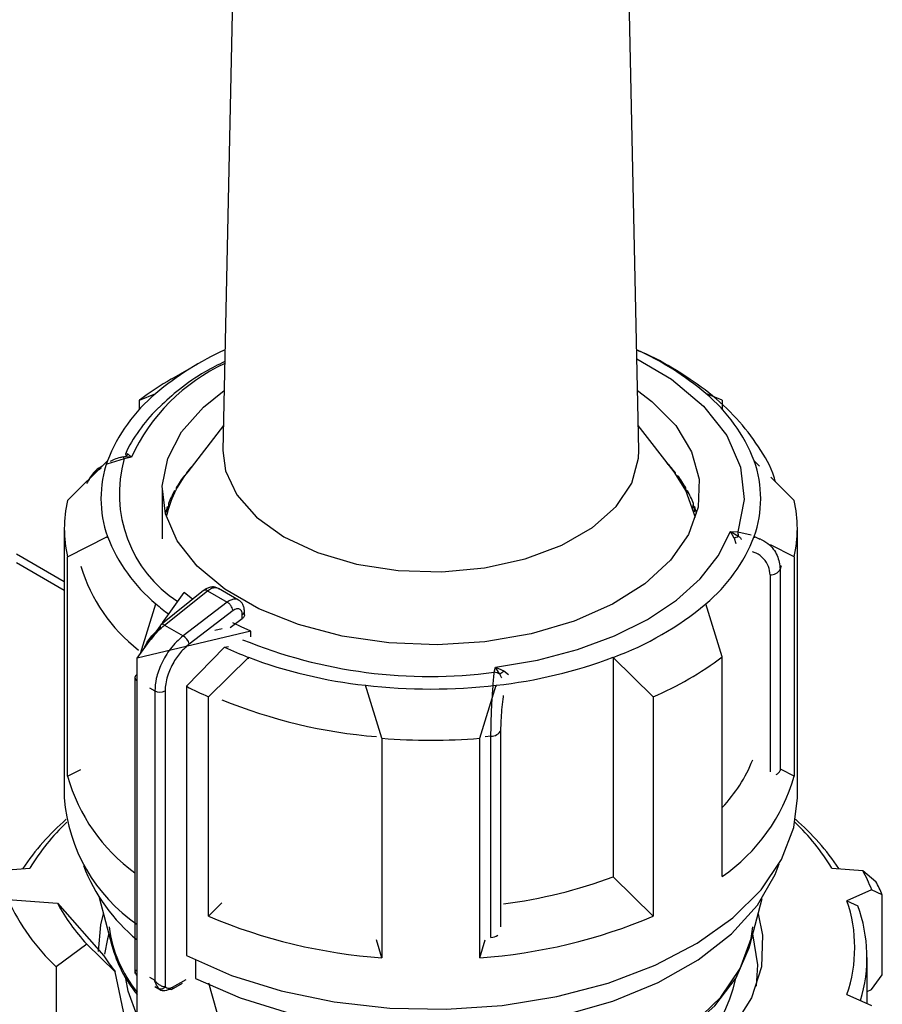
# Model space of a CAD drawing. Units: millimetres. Extents: x 50 to 2082, y 50 to 33210468.
# Drawn here: x 1878 to 1896, y 1120 to 1141 of the extents above; entities that cross this region are included whole.
import ezdxf

# ---------------------------------------------------------------- set-up
doc = ezdxf.new("R2010")
doc.units = ezdxf.units.MM
doc.header["$LTSCALE"] = 5

msp = doc.modelspace()

# ---------------------------------------------------------------- linework, layer by layer
at = {"color": 7, "linetype": 'Continuous', "lineweight": 25}
for p, q in [((1882.503, 1143.697), (1882.248, 1131.795)), ((1890.756, 1131.795), (1890.502, 1143.697)), ((1881.729, 1133.563), (1881.198, 1133.257)), ((1891.806, 1133.257), (1891.276, 1133.563)), ((1880.539, 1132.822), (1880.878, 1132.963)), ((1892.465, 1132.822), (1892.127, 1132.963)), ((1880.539, 1132.634), (1880.539, 1132.822)), ((1892.465, 1132.822), (1892.465, 1132.634)), ((1882.259, 1132.303), (1881.527, 1131.358)), ((1891.478, 1131.358), (1890.746, 1132.303)), ((1880.177, 1131.655), (1880.151, 1131.647)), ((1880.376, 1131.659), (1880.216, 1131.664)), ((1880.376, 1131.659), (1880.228, 1131.627)), ((1880.306, 1131.721), (1880.376, 1131.659)), ((1879.069, 1130.773), (1879.886, 1131.581)), ((1880.228, 1131.627), (1879.876, 1131.513)), ((1893.226, 1131.474), (1893.118, 1131.581)), ((1881.452, 1131.256), (1881.44, 1131.255)), ((1881.461, 1131.269), (1881.461, 1131.284)), ((1881.502, 1131.337), (1881.502, 1131.325)), ((1891.51, 1131.316), (1891.51, 1131.337)), ((1891.551, 1131.284), (1891.551, 1131.259)), ((1891.572, 1131.255), (1891.553, 1131.256)), ((1893.935, 1130.773), (1893.457, 1131.247)), ((1881.006, 1130.991), (1881.006, 1129.986)), ((1881.256, 1130.945), (1881.244, 1130.944)), ((1881.256, 1130.926), (1881.256, 1130.945)), ((1881.26, 1130.933), (1881.26, 1130.972)), ((1881.291, 1131.028), (1881.291, 1130.994)), ((1891.717, 1131.001), (1891.721, 1131.003)), ((1891.717, 1130.988), (1891.717, 1131.001)), ((1891.721, 1131.003), (1891.721, 1131.028)), ((1891.749, 1130.945), (1891.749, 1130.926)), ((1891.768, 1130.943), (1891.749, 1130.945)), ((1891.752, 1130.972), (1891.752, 1130.947)), ((1881.116, 1130.552), (1881.116, 1130.651)), ((1881.137, 1130.708), (1881.137, 1130.625)), ((1891.871, 1130.68), (1891.875, 1130.682)), ((1891.871, 1130.614), (1891.871, 1130.68)), ((1891.875, 1130.682), (1891.875, 1130.708)), ((1891.896, 1130.651), (1891.896, 1130.625)), ((1881.006, 1130.602), (1881.003, 1130.601)), ((1881.112, 1130.623), (1881.106, 1130.622)), ((1881.112, 1130.539), (1881.112, 1130.623)), ((1891.892, 1130.623), (1891.892, 1130.539)), ((1891.906, 1130.621), (1891.892, 1130.623)), ((1879.002, 1130.196), (1879.002, 1124.684)), ((1892.636, 1130.137), (1892.784, 1130.132)), ((1892.706, 1130.003), (1892.636, 1130.137)), ((1892.636, 1130.137), (1892.796, 1130.042)), ((1892.784, 1130.132), (1893.057, 1130.067)), ((1894.002, 1124.684), (1894.002, 1130.196)), ((1879.069, 1129.619), (1879.886, 1130.036)), ((1879.886, 1130.004), (1879.886, 1130.036)), ((1892.706, 1130.003), (1892.743, 1129.892)), ((1893.118, 1130.036), (1893.118, 1130.007)), ((1893.241, 1129.973), (1893.118, 1130.036)), ((1893.935, 1129.619), (1893.452, 1129.866)), ((1879.002, 1129.106), (1878.026, 1129.67)), ((1878.026, 1129.501), (1879.002, 1128.937)), ((1879.069, 1125.128), (1879.069, 1129.619)), ((1893.935, 1129.619), (1893.935, 1125.128)), ((1893.443, 1129.247), (1893.443, 1125.219)), ((1893.67, 1129.431), (1893.651, 1129.365)), ((1893.651, 1129.365), (1893.651, 1125.247)), ((1881.853, 1128.929), (1880.98, 1128.228)), ((1881.012, 1128.268), (1881.455, 1128.885)), ((1881.056, 1128.222), (1881.931, 1128.923)), ((1881.931, 1128.923), (1882.335, 1128.69)), ((1882.57, 1128.734), (1882.156, 1128.973)), ((1880.561, 1127.639), (1880.878, 1128.654)), ((1882.335, 1128.69), (1881.434, 1128.004)), ((1892.465, 1127.57), (1892.127, 1128.654)), ((1882.456, 1128.517), (1881.559, 1127.833)), ((1882.643, 1128.353), (1882.643, 1128.44)), ((1882.689, 1128.429), (1882.689, 1128.502)), ((1882.399, 1128.173), (1882.643, 1128.353)), ((1880.492, 1127.543), (1880.968, 1128.207)), ((1881.056, 1128.222), (1881.434, 1128.004)), ((1882.817, 1128.099), (1881.497, 1127.783)), ((1882.231, 1128.146), (1882.08, 1128.11)), ((1882.817, 1127.984), (1882.817, 1128.099)), ((1881.496, 1127.783), (1880.492, 1127.543)), ((1881.504, 1126.968), (1882.283, 1127.767)), ((1882.283, 1127.767), (1882.361, 1127.786)), ((1880.492, 1119.582), (1880.492, 1127.543)), ((1882.771, 1127.561), (1881.953, 1126.754)), ((1882.771, 1127.529), (1882.771, 1127.561)), ((1890.234, 1127.561), (1890.234, 1123.07)), ((1891.051, 1126.754), (1890.234, 1127.561)), ((1892.465, 1123.079), (1892.465, 1127.57)), ((1887.801, 1127.255), (1887.824, 1127.359)), ((1887.824, 1127.359), (1887.994, 1127.283)), ((1887.91, 1127.222), (1887.824, 1127.359)), ((1887.994, 1127.283), (1888.093, 1127.207)), ((1880.446, 1127.147), (1880.446, 1121.092)), ((1880.49, 1121.161), (1880.49, 1127.086)), ((1880.49, 1127.086), (1880.492, 1127.085)), ((1880.747, 1126.937), (1880.854, 1126.876)), ((1880.854, 1126.876), (1880.854, 1120.951)), ((1881.065, 1126.875), (1881.065, 1120.822)), ((1881.504, 1126.968), (1881.504, 1121.457)), ((1885.502, 1125.905), (1885.164, 1126.989)), ((1885.164, 1126.989), (1885.164, 1126.957)), ((1887.502, 1125.905), (1887.841, 1126.989)), ((1887.841, 1126.958), (1887.841, 1126.989)), ((1881.953, 1122.263), (1881.953, 1126.754)), ((1891.051, 1126.754), (1891.051, 1122.263)), ((1887.937, 1122.044), (1887.937, 1126.068)), ((1885.502, 1125.905), (1885.502, 1121.414)), ((1887.502, 1121.414), (1887.502, 1125.905)), ((1887.732, 1125.948), (1887.615, 1125.937)), ((1887.732, 1121.83), (1887.732, 1125.948)), ((1879.069, 1125.128), (1879.344, 1125.268)), ((1893.935, 1125.128), (1893.668, 1125.264)), ((1877.666, 1123.201), (1878.298, 1123.249)), ((1894.707, 1123.249), (1895.339, 1123.201)), ((1895.339, 1123.201), (1895.611, 1122.977)), ((1891.051, 1122.263), (1890.234, 1123.07)), ((1895.522, 1122.805), (1895.017, 1122.581)), ((1895.74, 1122.698), (1895.522, 1122.805)), ((1877.848, 1122.607), (1878.861, 1122.53)), ((1879.718, 1122.647), (1879.977, 1121.662)), ((1893.027, 1121.662), (1893.282, 1122.629)), ((1895.74, 1121.065), (1895.74, 1122.698)), ((1878.861, 1122.53), (1879.811, 1121.454)), ((1882.229, 1122.535), (1881.953, 1122.263)), ((1895.017, 1122.581), (1895.238, 1122.475)), ((1879.461, 1121.694), (1878.839, 1121.226)), ((1880.044, 1121.128), (1879.461, 1121.694)), ((1885.502, 1121.414), (1885.389, 1121.778)), ((1887.502, 1121.414), (1887.616, 1121.777)), ((1895.427, 1120.481), (1895.427, 1121.418)), ((1878.839, 1121.226), (1878.839, 1118.777)), ((1881.685, 1121.366), (1881.685, 1120.991)), ((1880.267, 1120.055), (1880.044, 1121.128)), ((1880.49, 1121.161), (1880.492, 1121.16)), ((1880.747, 1121.013), (1880.854, 1120.951)), ((1895.522, 1120.764), (1895.74, 1121.065)), ((1880.857, 1120.822), (1880.972, 1120.756)), ((1881.194, 1120.764), (1881.422, 1120.892)), ((1881.218, 1120.811), (1881.497, 1120.968)), ((1882.329, 1119.613), (1881.957, 1120.89)), ((1895.017, 1120.663), (1895.522, 1120.439)), ((1895.427, 1120.722), (1895.522, 1120.764))]:
    msp.add_line(p, q, dxfattribs=at)
at = {"color": 7, "linetype": 'Continuous', "lineweight": 25, "flags": 128}
for points in [[(1890.716, 1133.67), (1891.427, 1133.251), (1892.082, 1132.704), (1892.558, 1132.099), (1892.838, 1131.455), (1892.914, 1130.792), (1892.784, 1130.132)], [(1890.73, 1133.025), (1891.027, 1132.799), (1891.513, 1132.304), (1891.839, 1131.767), (1891.993, 1131.205), (1891.971, 1130.636), (1891.773, 1130.078), (1891.406, 1129.55), (1890.882, 1129.068), (1890.217, 1128.648), (1889.432, 1128.303), (1888.553, 1128.044), (1887.609, 1127.881), (1886.629, 1127.817), (1885.645, 1127.855), (1884.689, 1127.994), (1883.792, 1128.23), (1882.981, 1128.554), (1882.284, 1128.956), (1881.722, 1129.424), (1881.314, 1129.943), (1881.074, 1130.495), (1881.007, 1131.063), (1881.118, 1131.628), (1881.401, 1132.173), (1881.849, 1132.681), (1882.274, 1133.02)], [(1882.248, 1131.795), (1882.3, 1131.38), (1882.53, 1130.884), (1882.934, 1130.427), (1883.494, 1130.028), (1884.185, 1129.705), (1884.978, 1129.471), (1885.837, 1129.339), (1886.725, 1129.312), (1887.603, 1129.392), (1888.434, 1129.576), (1889.18, 1129.856), (1889.809, 1130.219), (1890.293, 1130.649), (1890.612, 1131.129), (1890.751, 1131.636), (1890.756, 1131.795)], [(1891.918, 1130.426), (1891.722, 1130.978), (1891.478, 1131.358)], [(1887.824, 1127.359), (1888.686, 1127.504), (1889.504, 1127.719), (1890.26, 1127.999), (1890.939, 1128.338), (1891.528, 1128.73), (1892.013, 1129.167), (1892.385, 1129.639), (1892.636, 1130.137)], [(1881.636, 1128.748), (1881.601, 1128.774), (1881.455, 1128.885)], [(1882.817, 1128.099), (1882.624, 1128.183), (1882.449, 1128.266)], [(1881.504, 1121.457), (1882.422, 1121.051), (1883.438, 1120.733), (1884.526, 1120.508), (1885.661, 1120.382), (1886.817, 1120.358), (1887.964, 1120.438), (1889.078, 1120.618), (1890.129, 1120.895), (1891.095, 1121.261), (1891.952, 1121.71), (1892.679, 1122.228), (1893.259, 1122.805), (1893.679, 1123.427), (1893.929, 1124.079), (1894.002, 1124.684)], [(1881.686, 1120.991), (1882.6, 1120.592), (1883.611, 1120.28), (1884.694, 1120.065), (1885.822, 1119.951), (1886.968, 1119.941), (1888.102, 1120.035), (1889.196, 1120.231), (1890.223, 1120.524), (1891.157, 1120.907), (1891.975, 1121.37), (1892.657, 1121.902), (1893.185, 1122.489), (1893.546, 1123.117), (1893.627, 1123.332)], [(1879.704, 1121.54), (1879.75, 1122.086), (1879.807, 1122.309)], [(1893.198, 1122.309), (1893.288, 1121.873), (1893.268, 1121.228), (1893.065, 1120.594), (1892.685, 1119.988), (1892.139, 1119.426), (1891.44, 1118.923), (1890.608, 1118.493), (1889.666, 1118.147), (1888.638, 1117.895), (1887.552, 1117.744), (1886.913, 1117.704)], [(1881.952, 1119.522), (1882.24, 1119.373), (1883.127, 1119.007), (1884.107, 1118.731), (1885.151, 1118.551), (1886.233, 1118.473), (1887.322, 1118.499), (1888.389, 1118.628), (1889.405, 1118.857), (1890.341, 1119.179), (1891.173, 1119.586), (1891.877, 1120.066), (1892.435, 1120.607), (1892.831, 1121.193), (1893.055, 1121.809), (1893.093, 1122.045)], [(1879.915, 1121.9), (1879.885, 1121.798), (1879.826, 1121.489)], [(1893.163, 1120.833), (1893.195, 1121.267), (1893.09, 1121.9)], [(1881.914, 1119.496), (1882.039, 1119.428), (1882.9, 1119.042), (1883.859, 1118.743), (1884.891, 1118.54), (1885.966, 1118.437), (1887.056, 1118.438), (1888.131, 1118.542), (1889.162, 1118.748), (1890.12, 1119.048), (1890.979, 1119.435), (1891.716, 1119.899), (1892.311, 1120.426), (1892.748, 1121.002), (1893.014, 1121.613), (1893.027, 1121.662)], [(1880.492, 1120.225), (1880.309, 1120.73), (1880.264, 1120.99)]]:
    msp.add_lwpolyline(points, dxfattribs=at)
at = {"color": 7, "linetype": 'Continuous', "lineweight": 25}
for centre, radius, start, end in [((1884.791, 1128.323), 6.07, 114.3057, 130.139), ((1888.296, 1128.453), 5.917, 49.655, 65.9003), ((1883.922, 1130.034), 3.9, 114.7943, 155.3883), ((1884.373, 1127.732), 6.373, 119.8835, 126.987), ((1882.997, 1130.396), 3.328, 129.539, 159.1408), ((1890.008, 1130.396), 3.328, 20.8592, 50.461), ((1880.159, 1131.851), 0.196, 286.709, 318.3423), ((1879.999, 1131.573), 0.235, 13.3596, 22.8257), ((1882.054, 1130.808), 2.301, 160.3811, 199.6189), ((1882.766, 1130.91), 2.638, 164.223, 236.8384), ((1883.838, 1129.49), 2.978, 138.2676, 141.6539), ((1889.121, 1129.445), 3.047, 38.3827, 43.2699), ((1890.951, 1130.808), 2.301, 340.3811, 19.6189), ((1883.253, 1129.972), 2.213, 141.23, 167.7877), ((1883.524, 1129.728), 2.584, 142.9688, 149.7879), ((1889.488, 1129.728), 2.584, 30.2121, 37.0312), ((1883.203, 1129.91), 2.215, 151.3229, 158.8802), ((1889.657, 1129.804), 2.383, 28.6079, 30.1371), ((1889.809, 1129.91), 2.215, 21.1198, 28.6771), ((1881.528, 1130.196), 2.525, 166.7858, 193.2142), ((1883.005, 1129.986), 2.003, 160.6068, 164.9648), ((1889.934, 1129.935), 2.076, 19.3754, 21.0518), ((1890.004, 1129.985), 2.005, 15.0377, 19.3907), ((1891.477, 1130.196), 2.525, 346.7858, 13.2142), ((1892.56, 1130.461), 0.481, 287.6404, 299.3599), ((1892.231, 1130.012), 0.566, 3.1096, 12.2518), ((1882.997, 1131.221), 3.328, 200.8592, 230.461), ((1890.008, 1131.221), 3.328, 309.539, 339.1408), ((1882.603, 1130.403), 3.403, 196.6328, 232.2822), ((1893.452, 1129.475), 0.228, 267.943, 331.2716), ((1881.888, 1128.87), 0.0686, 51.4965, 120.3011), ((1884.073, 1132.331), 4.871, 229.0114, 232.9524), ((1888.062, 1133.51), 6.333, 290.0604, 309.9342), ((1882.614, 1128.509), 0.075, 292.8543, 354.4164), ((1881.022, 1128.191), 0.0562, 138.7764, 198.0667), ((1881.013, 1128.17), 0.0678, 50.9757, 119.766), ((1881.281, 1127.761), 0.287, 14.5092, 57.7182), ((1886.488, 1137.32), 10.151, 247.7818, 277.4336), ((1885.581, 1134.913), 7.871, 245.2236, 249.0772), ((1886.264, 1136.881), 9.953, 249.4509, 263.6529), ((1886.74, 1136.881), 9.953, 276.347, 290.5491), ((1888.254, 1133.231), 7.056, 293.3521, 306.6425), ((1887.756, 1126.912), 0.346, 63.6018, 82.6251), ((1887.443, 1127.949), 0.865, 302.7219, 309.5864), ((1880.521, 1127.14), 0.0744, 115.2337, 174.5882), ((1880.52, 1127.153), 0.074, 185.0693, 246.2508), ((1880.96, 1127.081), 0.231, 242.6497, 296.8602), ((1885.211, 1134.161), 8.092, 242.7333, 246.2626), ((1886.502, 1138.514), 11.602, 263.3757, 276.6243), ((1886.251, 1136.525), 10.622, 247.7414, 265.3463), ((1887.739, 1126.171), 0.223, 268.2424, 332.5384), ((1886.502, 1138.813), 12.947, 265.5701, 274.4299), ((1890.204, 1126.626), 3.11, 316.649, 338.0006), ((1893.505, 1125.307), 0.158, 293.1795, 337.7075), ((1882.606, 1126.123), 3.674, 195.7219, 234.0008), ((1890.36, 1126.142), 3.717, 304.5117, 344.1681), ((1882.455, 1124.947), 3.462, 184.3486, 235.4651), ((1882.315, 1120.463), 5.003, 130.8757, 146.3006), ((1890.69, 1120.463), 5.003, 33.6994, 49.1243), ((1882.22, 1120.87), 4.587, 133.6772, 148.7547), ((1890.752, 1120.844), 4.628, 31.3132, 46.2549), ((1882.789, 1124.592), 3.631, 200.8073, 230.7562), ((1892.058, 1121.438), 3.725, 21.5392, 28.2577), ((1886.756, 1132.34), 9.9, 277.1689, 290.5672), ((1892.209, 1121.228), 3.824, 22.5952, 27.2017), ((1881.842, 1124.427), 4.389, 204.4952, 226.825), ((1882.318, 1124.377), 3.919, 208.115, 223.2051), ((1892.224, 1121.622), 2.953, 341.0477, 18.9523), ((1892.388, 1121.419), 3.039, 343.1632, 20.3274), ((1886.25, 1132.387), 10.998, 247.0031, 266.1008), ((1886.754, 1132.387), 10.998, 273.8992, 292.9969), ((1882.572, 1122.395), 2.677, 187.5239, 218.9995), ((1887.71, 1122.15), 0.321, 274.0785, 300.8194), ((1882.607, 1122.381), 2.726, 195.2792, 219.1139), ((1882.759, 1123.323), 3.491, 212.3731, 218.947), ((1880.535, 1121.091), 0.0657, 210.8414, 228.7158), ((1889.315, 1121.756), 3.51, 291.4491, 347.4003), ((1880.978, 1120.877), 0.103, 246.5221, 327.2149)]:
    msp.add_arc(centre, radius, start, end, dxfattribs=at)
for points, knots in [([(1893.554, 1131.151), (1893.545, 1131.184), (1893.479, 1131.439), (1893.214, 1131.882), (1892.774, 1132.462), (1892.208, 1132.983), (1891.545, 1133.433), (1891.039, 1133.719), (1890.742, 1133.835), (1890.713, 1133.847)], [0, 0, 0, 0, 0.028223, 0.215391, 0.406609, 0.599513, 0.791228, 0.97933, 1, 1, 1, 1]), ([(1882.287, 1133.617), (1882.15, 1133.547), (1881.812, 1133.374), (1881.36, 1133.064), (1881.085, 1132.809), (1880.955, 1132.688)], [0, 0, 0, 0, 0.263094, 0.650117, 1, 1, 1, 1]), ([(1880.955, 1132.688), (1880.939, 1132.673), (1880.768, 1132.524), (1880.531, 1132.201), (1880.311, 1131.887), (1880.253, 1131.715), (1880.252, 1131.711)], [0, 0, 0, 0, 0.049292, 0.514698, 0.989639, 1, 1, 1, 1]), ([(1880.214, 1131.665), (1880.128, 1131.646), (1880.033, 1131.624), (1879.95, 1131.575), (1879.942, 1131.57)], [0, 0, 0, 0, 0.896305, 1, 1, 1, 1]), ([(1880.216, 1131.664), (1880.198, 1131.661), (1880.174, 1131.658), (1880.155, 1131.647), (1880.15, 1131.645)], [0, 0, 0, 0, 0.76655, 1, 1, 1, 1]), ([(1880.257, 1131.717), (1880.258, 1131.72), (1880.267, 1131.738), (1880.288, 1131.729), (1880.306, 1131.721)], [0, 0, 0, 0, 0.14451, 1, 1, 1, 1]), ([(1879.779, 1131.475), (1879.765, 1131.467), (1879.668, 1131.412), (1879.57, 1131.32), (1879.52, 1131.226), (1879.512, 1131.211)], [0, 0, 0, 0, 0.131612, 0.85467, 1, 1, 1, 1]), ([(1879.76, 1131.432), (1879.708, 1131.4), (1879.574, 1131.318), (1879.503, 1131.192), (1879.459, 1131.116)], [0, 0, 0, 0, 0.389836, 1, 1, 1, 1]), ([(1892.796, 1130.042), (1892.814, 1130.026), (1892.838, 1130.005), (1892.857, 1129.98), (1892.862, 1129.974)], [0, 0, 0, 0, 0.766882, 1, 1, 1, 1]), ([(1893.227, 1129.993), (1893.287, 1129.961), (1893.445, 1129.876), (1893.611, 1129.654), (1893.638, 1129.461), (1893.651, 1129.365)], [0, 0, 0, 0, 0.23563, 0.62234, 1, 1, 1, 1]), ([(1893.443, 1129.247), (1893.437, 1129.307), (1893.424, 1129.428), (1893.318, 1129.581), (1893.2, 1129.683), (1893.109, 1129.714), (1893.083, 1129.723)], [0, 0, 0, 0, 0.293941, 0.588536, 0.884135, 1, 1, 1, 1]), ([(1882.135, 1128.979), (1882.116, 1128.987), (1882.071, 1129.006), (1881.995, 1129), (1881.919, 1128.975), (1881.876, 1128.945), (1881.855, 1128.93)], [0, 0, 0, 0, 0.225526, 0.513713, 0.766291, 1, 1, 1, 1]), ([(1881.931, 1128.923), (1881.96, 1128.943), (1882.016, 1128.98), (1882.09, 1128.992), (1882.137, 1128.986), (1882.155, 1128.972), (1882.157, 1128.97)], [0, 0, 0, 0, 0.352328, 0.669631, 0.951819, 1, 1, 1, 1]), ([(1882.566, 1128.733), (1882.556, 1128.739), (1882.531, 1128.754), (1882.478, 1128.755), (1882.409, 1128.739), (1882.36, 1128.707), (1882.335, 1128.69)], [0, 0, 0, 0, 0.163436, 0.422075, 0.700938, 1, 1, 1, 1]), ([(1882.456, 1128.517), (1882.454, 1128.528), (1882.448, 1128.552), (1882.43, 1128.59), (1882.408, 1128.623), (1882.386, 1128.649), (1882.361, 1128.673), (1882.344, 1128.684), (1882.335, 1128.69)], [0, 0, 0, 0, 0.180494, 0.408853, 0.542535, 0.687589, 0.841384, 1, 1, 1, 1]), ([(1882.689, 1128.502), (1882.687, 1128.526), (1882.684, 1128.575), (1882.659, 1128.641), (1882.621, 1128.698), (1882.584, 1128.723), (1882.567, 1128.735)], [0, 0, 0, 0, 0.247209, 0.501387, 0.754815, 1, 1, 1, 1]), ([(1882.643, 1128.44), (1882.643, 1128.453), (1882.641, 1128.479), (1882.629, 1128.511), (1882.611, 1128.535), (1882.587, 1128.549), (1882.559, 1128.556), (1882.527, 1128.553), (1882.492, 1128.541), (1882.468, 1128.525), (1882.456, 1128.517)], [0, 0, 0, 0, 0.127415, 0.255476, 0.376224, 0.500303, 0.621452, 0.745029, 0.871454, 1, 1, 1, 1]), ([(1882.687, 1128.429), (1882.687, 1128.421), (1882.687, 1128.403), (1882.671, 1128.376), (1882.651, 1128.36), (1882.643, 1128.353)], [0, 0, 0, 0, 0.271126, 0.691984, 1, 1, 1, 1]), ([(1880.639, 1127.748), (1880.646, 1127.765), (1880.688, 1127.866), (1880.805, 1128.021), (1880.918, 1128.126), (1880.969, 1128.174)], [0, 0, 0, 0, 0.09967, 0.590486, 1, 1, 1, 1]), ([(1880.788, 1127.926), (1880.792, 1127.934), (1880.862, 1128.056), (1880.963, 1128.142), (1881.056, 1128.222)], [0, 0, 0, 0, 0.067169, 1, 1, 1, 1]), ([(1881.434, 1128.004), (1881.344, 1127.92), (1881.17, 1127.76), (1880.983, 1127.439), (1880.873, 1127.136), (1880.86, 1126.959), (1880.854, 1126.876)], [0, 0, 0, 0, 0.286387, 0.548563, 0.786456, 1, 1, 1, 1]), ([(1881.559, 1127.833), (1881.506, 1127.786), (1881.388, 1127.684), (1881.226, 1127.456), (1881.122, 1127.221), (1881.072, 1127.02), (1881.067, 1126.923), (1881.065, 1126.875)], [0, 0, 0, 0, 0.196842, 0.432762, 0.70449, 0.852188, 1, 1, 1, 1]), ([(1887.732, 1125.948), (1887.733, 1126.053), (1887.736, 1126.263), (1887.752, 1126.624), (1887.775, 1126.976), (1887.792, 1127.159), (1887.801, 1127.255)], [0, 0, 0, 0, 0.2478875, 0.5017246, 0.7381641, 1, 1, 1, 1]), ([(1887.953, 1127.14), (1887.95, 1127.147), (1887.938, 1127.176), (1887.922, 1127.202), (1887.91, 1127.222)], [0, 0, 0, 0, 0.233465, 1, 1, 1, 1]), ([(1887.937, 1126.068), (1887.938, 1126.133), (1887.94, 1126.262), (1887.957, 1126.486), (1887.975, 1126.664), (1887.988, 1126.754), (1887.992, 1126.778)], [0, 0, 0, 0, 0.2966292, 0.5939205, 0.8922605, 1, 1, 1, 1]), ([(1880.447, 1121.15), (1880.447, 1121.15), (1880.444, 1121.149), (1880.458, 1121.15), (1880.479, 1121.157), (1880.49, 1121.161)], [0, 0, 0, 0, 0.024733, 0.506305, 1, 1, 1, 1]), ([(1880.446, 1121.15), (1880.447, 1121.144), (1880.447, 1121.134), (1880.452, 1121.109), (1880.462, 1121.08), (1880.477, 1121.06), (1880.484, 1121.049)], [0, 0, 0, 0, 0.216809, 0.450801, 0.712484, 1, 1, 1, 1]), ([(1880.489, 1121.154), (1880.476, 1121.153), (1880.45, 1121.152), (1880.448, 1121.15), (1880.447, 1121.15)], [0, 0, 0, 0, 0.481799, 1, 1, 1, 1]), ([(1880.854, 1120.951), (1880.854, 1120.951), (1880.854, 1120.951), (1880.855, 1120.95), (1880.856, 1120.948), (1880.869, 1120.929), (1880.899, 1120.895), (1880.953, 1120.854), (1881.014, 1120.826), (1881.049, 1120.823), (1881.065, 1120.822)], [0, 0, 0, 0, 0.000278, 0.002478, 0.008601, 0.03179, 0.243635, 0.489168, 0.759861, 1, 1, 1, 1]), ([(1880.937, 1120.783), (1880.921, 1120.804), (1880.896, 1120.836), (1880.871, 1120.894), (1880.86, 1120.926), (1880.856, 1120.944), (1880.855, 1120.949), (1880.854, 1120.95), (1880.854, 1120.951)], [0, 0, 0, 0, 0.4872841, 0.7424532, 0.9269714, 0.9774235, 0.9921928, 1, 1, 1, 1]), ([(1881.065, 1120.822), (1881.076, 1120.813), (1881.097, 1120.794), (1881.149, 1120.786), (1881.192, 1120.802), (1881.218, 1120.811)], [0, 0, 0, 0, 0.284844, 0.571169, 1, 1, 1, 1]), ([(1881.218, 1120.811), (1881.217, 1120.805), (1881.216, 1120.794), (1881.211, 1120.78), (1881.203, 1120.769), (1881.19, 1120.761), (1881.171, 1120.759), (1881.155, 1120.767), (1881.147, 1120.77)], [0, 0, 0, 0, 0.144487, 0.2834753, 0.4169631, 0.5449485, 0.783354, 1, 1, 1, 1])]:
    msp.add_open_spline(points, degree=3, knots=knots, dxfattribs=at)
msp.add_open_spline([(1880.937, 1120.783), (1880.95, 1120.772), (1880.976, 1120.749), (1881.028, 1120.738), (1881.085, 1120.743), (1881.126, 1120.761), (1881.147, 1120.77)], degree=3, dxfattribs=at)

doc.saveas('drawing.dxf')
